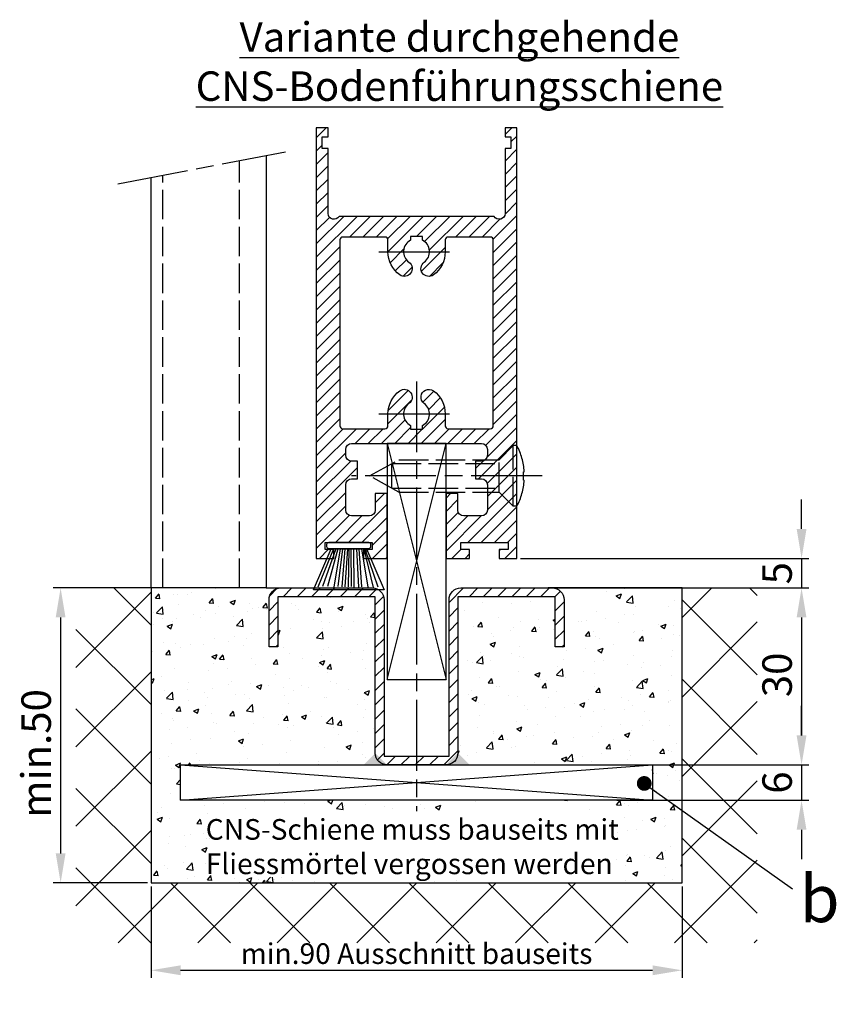
# Model space of a CAD drawing. Units: millimetres. Extents: x 264 to 7125, y -131 to 5380.
# Drawn here: x 5094 to 5232, y 1128 to 1295 of the extents above; entities that cross this region are included whole.
import ezdxf

# ---------------------------------------------------------------- set-up
doc = ezdxf.new("R2010")
doc.units = ezdxf.units.MM
doc.linetypes.add('CENTERLINE', pattern=[30, 12, -1.5, 3, -1.5, 12])
doc.linetypes.add('GEN3', pattern=[6.25, 5, -1.25])
doc.layers.add('Ansichtsfenster', color=3, linetype='Continuous', plot=False)
for name, color, linetype in [('Block', 3, 'Continuous'), ('centerline-Mittellinie', 92, 'CENTERLINE'), ('dimension-Bemassung', 5, 'Continuous'), ('hatching-Schraffur', 5, 'Continuous'), ('helpline-Hilslinie', 1, 'Continuous'), ('hiddenline-hinterliegendelinie', 6, 'GEN3'), ('outline-Körperkante', 7, 'Continuous'), ('Schrift_Deutsch', 1, 'Continuous')]:
    doc.layers.add(name, color=color, linetype=linetype)
doc.layers.get('0').off()
doc.layers.get('Ansichtsfenster').off()
doc.styles.get("Standard").update_dxf_attribs({"font": 'ARIAL.TTF'})
doc.dimstyles.new('ISO-25', dxfattribs={"dimtxt": 2.5, "dimasz": 5, "dimexe": 1.25, "dimexo": 0.625, "dimtad": 1, "dimtxsty": 'Standard', "dimcen": 2.5, "dimadec": 0, "dimazin": 0, "dimtfac": 1, "dimtmove": 0, "dimatfit": 3, "dimfxl": 1, "dimarcsym": 0})
doc.dimstyles.new('ISO-5.0', dxfattribs={"dimtxt": 5, "dimasz": 5, "dimexe": 1.25, "dimexo": 0.625, "dimgap": 1, "dimtad": 1, "dimdec": 0, "dimtxsty": 'Standard', "dimcen": 2.5, "dimclrd": 256, "dimclre": 256, "dimadec": 0, "dimazin": 0, "dimtfac": 1, "dimtdec": 0, "dimtmove": 0, "dimatfit": 3, "dimfxl": 1, "dimlwd": -1, "dimlwe": -1, "dimarcsym": 0})

# ---------------------------------------------------------------- blocks, each defined once
blk = doc.blocks.new('Seitenriss_Türschuh')
at = {"layer": 'hatching-Schraffur'}
h = blk.add_hatch(dxfattribs=at)
h.set_pattern_fill('LINE', color=256, scale=0.5, angle=45, style=0)
h.set_pattern_definition([(45, (-260.1302474895663, -337.3312607704851), (-1.122532015133643, 1.122532015133644), [])])
edge = h.paths.add_edge_path(flags=16)
edge.add_line((-12.50000000000005, 27), (-5.34999999999999, 26.99999999999989))
edge.add_arc((-5.349999999999983, 27.49999999999988), 0.4999999999999929, 269.9999999999992, 360.0000000000008)
edge.add_line((-4.84999999999999, 27.49999999999989), (-4.850000000000047, 29.5))
edge.add_arc((-5.46e-14, 29.50000000000006), 4.849999999999992, 126.00000000000091, 180.0000000000007, ccw=False)
edge.add_arc((-2.071943014331084, 32.35178490517168), 1.325000000000007, -54, 125.9999999999996, ccw=False)
edge.add_arc((3.3e-15, 29.49999999999999), 2.200000000000057, 126.0000000000025, 242.9643082105868)
edge.add_line((-1.000000000000053, 27.54040820577342), (-1.000000000000053, 26.89999999999998))
edge.add_line((-1.000000000000053, 26.89999999999998), (0.9999999999999467, 26.89999999999998))
edge.add_line((0.9999999999999467, 26.89999999999998), (0.9999999999999467, 27.54040820577336))
edge.add_arc((2.2e-15, 29.49999999999998), 2.200000000000045, 297.03569178941, 414.0000000000007)
edge.add_arc((2.071943014330944, 32.35178490517171), 1.324999999999971, 54.00000000000051, 234.0000000000005, ccw=False)
edge.add_arc((-4.66e-14, 29.49999999999999), 4.850000000000014, 2.2737367544323206e-13, 54.00000000000023, ccw=False)
edge.add_line((4.849999999999969, 29.5), (4.849999999999969, 27.50000000000011))
edge.add_arc((5.349999999999975, 27.50000000000012), 0.5000000000000063, 180.0000000000008, 269.9999999999993)
edge.add_line((5.349999999999969, 27.00000000000012), (12.49999999999994, 26.99999999999989))
edge.add_arc((12.49999999999995, 27.49999999999988), 0.4999999999999929, 269.9999999999994, 360.0000000000008)
edge.add_line((12.99999999999994, 27.49999999999989), (12.99999999999994, 59.00000000000005))
edge.add_arc((12.49999999999994, 59.00000000000005), 0.5, 0, 90)
edge.add_line((12.49999999999994, 59.50000000000006), (5.349999999999969, 59.5))
edge.add_arc((5.349999999999969, 59), 0.5, 90, 180)
edge.add_line((4.849999999999969, 59), (4.849999999999969, 57))
edge.add_arc((-4.66e-14, 57.00000000000001), 4.850000000000015, 305.99999999999983, 359.99999999999983, ccw=False)
edge.add_arc((2.071943014330944, 54.14821509482829), 1.324999999999971, 125.99999999999949, 305.9999999999995, ccw=False)
edge.add_arc((4.7e-15, 56.99999999999999), 2.200000000000018, 305.9999999999996, 422.9643082105897)
edge.add_line((0.9999999999999467, 58.95959179422658), (0.9999999999999467, 59.60000000000002))
edge.add_line((0.9999999999999467, 59.60000000000002), (-1.000000000000053, 59.60000000000002))
edge.add_line((-1.000000000000053, 59.60000000000002), (-1.000000000000053, 58.95959179422653))
edge.add_arc((-5.48e-14, 56.99999999999999), 2.199999999999997, 117.0356917894123, 233.9999999999984)
edge.add_arc((-2.071943014331113, 54.14821509482829), 1.325000000000053, -125.99999999999972, 53.99999999999977, ccw=False)
edge.add_arc((-2.58e-14, 56.99999999999985), 4.85000000000002, 179.9999999999984, 233.9999999999981, ccw=False)
edge.add_line((-4.850000000000047, 57), (-4.849999999999962, 59))
edge.add_arc((-5.349999999999953, 59.00000000000001), 0.4999999999999912, 359.9999999999992, 450.000000000001)
edge.add_line((-5.349999999999962, 59.5), (-12.5, 59.49999999999988))
edge.add_arc((-12.49999999999999, 58.99999999999988), 0.5, 90.00000000000018, 180)
edge.add_line((-13, 58.99999999999988), (-13.00000000000005, 27.5))
edge.add_arc((-12.50000000000005, 27.5), 0.5000000000000036, 180.0000000000004, 269.9999999999996)
edge = h.paths.add_edge_path()
edge.add_line((16.99999999999995, 5), (16.99999999999995, 78))
edge.add_line((16.99999999999995, 78), (14.99999999999994, 78))
edge.add_line((14.99999999999994, 78), (14.99999999999994, 76.5))
edge.add_line((14.99999999999994, 76.5), (15.99999999999995, 76.5))
edge.add_line((15.99999999999995, 76.5), (15.99999999999995, 74.5))
edge.add_line((15.99999999999995, 74.5), (14.99999999999994, 74.5))
edge.add_line((14.99999999999994, 74.5), (14.99999999999994, 63.5))
edge.add_arc((13.99999999999995, 63.5), 0.9999999999999911, -149.9999999999996, 0, ccw=False)
edge.add_line((13.13397459621552, 63), (-13.1339745962156, 63))
edge.add_arc((-14.00000000000005, 63.5), 1.000000000000005, 180, 330.00000000000017, ccw=False)
edge.add_line((-15.00000000000005, 63.5), (-15.00000000000005, 74.5))
edge.add_line((-15.00000000000005, 74.5), (-16.00000000000005, 74.5))
edge.add_line((-16.00000000000005, 74.5), (-16.00000000000005, 76.5))
edge.add_line((-16.00000000000005, 76.5), (-15.00000000000005, 76.5))
edge.add_line((-15.00000000000005, 76.5), (-15.00000000000005, 78))
edge.add_line((-15.00000000000005, 78), (-17.00000000000005, 78))
edge.add_line((-17.00000000000005, 78), (-17.00000000000005, 5))
edge.add_line((-17.00000000000005, 5), (-14.00000000000005, 5))
edge.add_line((-14.00000000000005, 5), (-14.00000000000005, 6.5))
edge.add_line((-14.00000000000005, 6.5), (-15.50000000000005, 6.5))
edge.add_line((-15.50000000000005, 6.5), (-15.50000000000005, 7.699999999999988))
edge.add_line((-15.50000000000005, 7.699999999999988), (-7.500000000000053, 7.699999999999988))
edge.add_line((-7.500000000000053, 7.699999999999988), (-7.500000000000053, 6.5))
edge.add_line((-7.500000000000053, 6.5), (-9.000000000000053, 6.5))
edge.add_line((-9.000000000000053, 6.5), (-9.000000000000053, 5))
edge.add_line((-9.000000000000053, 5), (-5.000000000000053, 5))
edge.add_line((-5.000000000000053, 5), (-5.000000000000053, 16))
edge.add_line((-5.000000000000053, 16), (-7.000000000000053, 16))
edge.add_line((-7.000000000000053, 16), (-7.000000000000053, 13.19999999999999))
edge.add_arc((-8.000000000000053, 13.19999999999999), 1, -90, 0, ccw=False)
edge.add_line((-8.000000000000053, 12.19999999999999), (-11.00000000000005, 12.19999999999999))
edge.add_arc((-11.00000000000005, 13.19999999999999), 1, 180, 270, ccw=False)
edge.add_line((-12.00000000000005, 13.19999999999999), (-12.00000000000005, 17.5))
edge.add_arc((-11.00000000000005, 17.5), 1, 90, 180, ccw=False)
edge.add_line((-11.00000000000005, 18.5), (-10.00000000000005, 18.5))
edge.add_line((-10.00000000000005, 18.5), (-10.00000000000005, 21.5))
edge.add_line((-10.00000000000005, 21.5), (-11.00000000000005, 21.49999999999995))
edge.add_arc((-11.00000000000005, 22.49999999999994), 1, 180, 270, ccw=False)
edge.add_line((-12.00000000000005, 22.49999999999994), (-12.00000000000005, 23.5))
edge.add_arc((-11.00000000000005, 23.5), 1, 90, 180, ccw=False)
edge.add_line((-11.00000000000005, 24.5), (10.99999999999994, 24.5))
edge.add_arc((10.99999999999995, 23.50000000000001), 0.9999999999999928, -3.979039320256561e-13, 90.00000000000051, ccw=False)
edge.add_line((11.99999999999994, 23.5), (11.99999999999994, 22.5))
edge.add_arc((10.99999999999993, 22.50000000000001), 1.000000000000014, 270.0000000000008, 359.9999999999992, ccw=False)
edge.add_line((10.99999999999994, 21.5), (9.999999999999947, 21.5))
edge.add_line((9.999999999999947, 21.5), (9.999999999999947, 18.5))
edge.add_line((9.999999999999947, 18.5), (10.99999999999994, 18.5))
edge.add_arc((10.99999999999994, 17.5), 1, 0, 90, ccw=False)
edge.add_line((11.99999999999994, 17.5), (11.99999999999994, 13.19999999999999))
edge.add_arc((10.99999999999994, 13.19999999999999), 1, -90, 0, ccw=False)
edge.add_line((10.99999999999994, 12.19999999999999), (7.999999999999946, 12.19999999999999))
edge.add_arc((7.999999999999946, 13.19999999999999), 1, 180, 270, ccw=False)
edge.add_line((6.999999999999946, 13.19999999999999), (6.999999999999946, 16))
edge.add_line((6.999999999999946, 16), (4.999999999999946, 16))
edge.add_line((4.999999999999946, 16), (4.999999999999946, 5))
edge.add_line((4.999999999999946, 5), (8.999999999999947, 5))
edge.add_line((8.999999999999947, 5), (8.999999999999947, 6.5))
edge.add_line((8.999999999999947, 6.5), (7.499999999999946, 6.5))
edge.add_line((7.499999999999946, 6.5), (7.499999999999946, 7.699999999999988))
edge.add_line((7.499999999999946, 7.699999999999988), (15.49999999999994, 7.699999999999988))
edge.add_line((15.49999999999994, 7.699999999999988), (15.49999999999994, 6.5))
edge.add_line((15.49999999999994, 6.5), (13.99999999999995, 6.5))
edge.add_line((13.99999999999995, 6.5), (13.99999999999995, 5))
edge.add_line((13.99999999999995, 5), (16.99999999999995, 5))
at = {"layer": 'centerline-Mittellinie'}
for p, q in [((-6.3965499199827, 57), (6.396549919982707, 57)), ((-6.3965499199827, 29.5), (6.396549919982707, 29.5))]:
    blk.add_line(p, q, dxfattribs=at)
at = {"layer": 'outline-Körperkante'}
for points in [[(16.99999999999995, 5), (16.99999999999995, 78), (14.99999999999994, 78), (14.99999999999994, 76.5), (15.99999999999995, 76.5), (15.99999999999995, 74.5), (14.99999999999994, 74.5), (14.99999999999994, 63.5, -0.7673269879789567), (13.13397459621552, 63), (-13.1339745962156, 63, -0.7673269879789623), (-15.00000000000005, 63.5), (-15.00000000000005, 74.5), (-16.00000000000005, 74.5), (-16.00000000000005, 76.5), (-15.00000000000005, 76.5), (-15.00000000000005, 78), (-17.00000000000005, 78), (-17.00000000000005, 5), (-14.00000000000005, 5), (-14.00000000000005, 6.5), (-15.50000000000005, 6.5), (-15.50000000000005, 7.699999999999988), (-7.500000000000053, 7.699999999999988), (-7.500000000000053, 6.5), (-9.000000000000053, 6.5), (-9.000000000000053, 5), (-5.000000000000053, 5), (-5.000000000000053, 16), (-7.000000000000053, 16), (-7.000000000000053, 13.19999999999999, -0.4142135623730951), (-8.000000000000053, 12.19999999999999), (-11.00000000000005, 12.19999999999999, -0.4142135623730951), (-12.00000000000005, 13.19999999999999), (-12.00000000000005, 17.5, -0.4142135623730951), (-11.00000000000005, 18.5), (-10.00000000000005, 18.5), (-10.00000000000005, 21.5), (-11.00000000000005, 21.49999999999995, -0.4142135623730951), (-12.00000000000005, 22.49999999999994), (-12.00000000000005, 23.5, -0.4142135623730951), (-11.00000000000005, 24.5), (10.99999999999994, 24.5, -0.4142135623731005), (11.99999999999994, 23.5), (11.99999999999994, 22.5, -0.4142135623730868), (10.99999999999994, 21.5), (9.999999999999947, 21.5), (9.999999999999947, 18.5), (10.99999999999994, 18.5, -0.4142135623730951), (11.99999999999994, 17.5), (11.99999999999994, 13.19999999999999, -0.4142135623730951), (10.99999999999994, 12.19999999999999), (7.999999999999946, 12.19999999999999, -0.4142135623730951), (6.999999999999946, 13.19999999999999), (6.999999999999946, 16), (4.999999999999946, 16), (4.999999999999946, 5), (8.999999999999947, 5), (8.999999999999947, 6.5), (7.499999999999946, 6.5), (7.499999999999946, 7.699999999999988), (15.49999999999994, 7.699999999999988), (15.49999999999994, 6.5), (13.99999999999995, 6.5), (13.99999999999995, 5)], [(-12.50000000000005, 27), (-5.34999999999999, 26.99999999999989, 0.4142135623731031), (-4.84999999999999, 27.49999999999989), (-4.850000000000047, 29.5, -0.240078759080115), (-2.850758473618608, 33.4237324227185, -0.9999999999999952), (-1.29312755504355, 31.27983738762487, 0.5598223483728821), (-1.000000000000053, 27.54040820577342), (-1.000000000000053, 26.89999999999998), (0.9999999999999467, 26.89999999999998), (0.9999999999999467, 27.54040820577336, 0.5598223483729196), (1.293127555043444, 31.27983738762492, -0.9999999999999998), (2.850758473618444, 33.4237324227185, -0.2400787590801161), (4.849999999999969, 29.5), (4.849999999999969, 27.50000000000011, 0.4142135623730875), (5.349999999999969, 27.00000000000012), (12.49999999999994, 26.99999999999989, 0.4142135623731005), (12.99999999999994, 27.49999999999989), (12.99999999999994, 59.00000000000005, 0.4142135623730951), (12.49999999999994, 59.50000000000006), (5.349999999999969, 59.5, 0.4142135623730951), (4.849999999999969, 59), (4.849999999999969, 57, -0.240078759080116), (2.850758473618444, 53.0762675772815, -1), (1.293127555043444, 55.22016261237507, 0.5598223483729158), (0.9999999999999467, 58.95959179422658), (0.9999999999999467, 59.60000000000002), (-1.000000000000053, 59.60000000000002), (-1.000000000000053, 58.95959179422653, 0.5598223483728925), (-1.29312755504355, 55.22016261237514, -0.9999999999999952), (-2.850758473618665, 53.07626757728144, -0.2400787590801149), (-4.850000000000047, 57), (-4.849999999999962, 59, 0.4142135623731054), (-5.349999999999962, 59.5), (-12.5, 59.49999999999988, 0.4142135623730921), (-13, 58.99999999999988), (-13.00000000000005, 27.5, 0.4142135623730906)]]:
    blk.add_lwpolyline(points, format="xyb", close=True, dxfattribs=at)
blk = doc.blocks.new('*D42')
at = {"layer": 'dimension-Bemassung'}
for p, q in [((5226.180096040878, 1208.52234349199), (5226.180096040878, 1213.52234349199)), ((5178.556320113131, 1203.52234349199), (5227.430096040878, 1203.52234349199)), ((5226.180096040878, 1203.52234349199), (5226.180096040878, 1198.52234349199)), ((5184.556320113132, 1198.52234349199), (5227.430096040878, 1198.52234349199)), ((5226.180096040878, 1193.52234349199), (5226.180096040878, 1188.52234349199))]:
    blk.add_line(p, q, dxfattribs=at)
for points in [[(5225.346762707545, 1208.52234349199), (5227.013429374211, 1208.52234349199), (5226.180096040878, 1203.52234349199)], [(5225.346762707545, 1193.52234349199), (5227.013429374211, 1193.52234349199), (5226.180096040878, 1198.52234349199)]]:
    blk.add_solid(points, dxfattribs=at)
at = {"layer": 'dimension-Bemassung', "color": 0, "insert": (5222.680096040878, 1201.022343491991), "char_height": 5, "attachment_point": 5, "rotation": 90}
blk.add_mtext('5', dxfattribs=at)
blk = doc.blocks.new('*D43')
at = {"layer": 'dimension-Bemassung'}
for p, q in [((5226.18009604088, 1173.522343491988), (5226.18009604088, 1178.522343491988)), ((5194.848571039114, 1168.522343491988), (5227.43009604088, 1168.522343491988)), ((5226.18009604088, 1168.522343491988), (5226.18009604088, 1162.522343491988)), ((5194.848571039114, 1162.522343491988), (5227.43009604088, 1162.522343491988)), ((5226.18009604088, 1157.522343491988), (5226.18009604088, 1152.522343491988))]:
    blk.add_line(p, q, dxfattribs=at)
for points in [[(5225.346762707547, 1173.522343491988), (5227.013429374213, 1173.522343491988), (5226.18009604088, 1168.522343491988)], [(5225.346762707547, 1157.522343491988), (5227.013429374213, 1157.522343491988), (5226.18009604088, 1162.522343491988)]]:
    blk.add_solid(points, dxfattribs=at)
at = {"layer": 'dimension-Bemassung', "color": 0, "insert": (5222.68009604088, 1165.522343491989), "char_height": 5, "attachment_point": 5, "rotation": 90}
blk.add_mtext('6', dxfattribs=at)
blk = doc.blocks.new('*D44')
at = {"layer": 'dimension-Bemassung'}
for p, q in [((5177.988292286022, 1198.52234349199), (5227.430096040902, 1198.52234349199)), ((5226.180096040902, 1193.52234349199), (5226.180096040902, 1173.52234349199)), ((5201.556320113128, 1168.52234349199), (5227.430096040902, 1168.52234349199))]:
    blk.add_line(p, q, dxfattribs=at)
for points in [[(5225.346762707569, 1193.52234349199), (5227.013429374235, 1193.52234349199), (5226.180096040902, 1198.52234349199)], [(5225.346762707569, 1173.52234349199), (5227.013429374235, 1173.52234349199), (5226.180096040902, 1168.52234349199)]]:
    blk.add_solid(points, dxfattribs=at)
at = {"layer": 'dimension-Bemassung', "color": 0, "insert": (5222.680096040902, 1183.781498793155), "char_height": 5, "attachment_point": 5, "rotation": 90}
blk.add_mtext('30', dxfattribs=at)
blk = doc.blocks.new('*D45')
at = {"layer": 'Schrift_Deutsch', "color": 0, "lineweight": -2}
for p, q in [((5115.931320113132, 1147.89734349199), (5115.931320113132, 1132.444126941434)), ((5205.931320113132, 1147.89734349199), (5205.931320113132, 1132.444126941434)), ((5120.931320113132, 1133.694126941434), (5200.931320113132, 1133.694126941434))]:
    blk.add_line(p, q, dxfattribs=at)
at = {"layer": 'Schrift_Deutsch', "color": 0}
for points in [[(5120.931320113132, 1134.527460274768), (5120.931320113132, 1132.860793608101), (5115.931320113132, 1133.694126941434)], [(5200.931320113132, 1134.527460274768), (5200.931320113132, 1132.860793608101), (5205.931320113132, 1133.694126941434)]]:
    blk.add_solid(points, dxfattribs=at)
at = {"layer": 'Schrift_Deutsch', "color": 0, "insert": (5160.931320113132, 1136.069126941434), "char_height": 3.5, "attachment_point": 5}
blk.add_mtext('min.90 Ausschnitt bauseits', dxfattribs=at)
blk = doc.blocks.new('Seitenriss_Bodenführung_durchgehend')
at = {"layer": 'hatching-Schraffur'}
h = blk.add_hatch(dxfattribs=at)
h.set_pattern_fill('LINE', color=256, scale=0.5400000000000001, angle=45, style=0)
h.set_pattern_definition([(45, (-755.6214709272664, 964.7031132765347), (-1.212334576344335, 1.212334576344335), [])])
h.paths.add_polyline_path([(217.9438197458104, 156.5790781987366), (212.3328303886661, 156.5790781987367), (212.3328294238137, 155.0790781987367), (217.4438197458104, 155.0790781987366, 0.4142135623730895), (219.4438197458104, 157.0790781987366), (219.4438197458104, 183.5790781987357), (235.9438197458102, 183.5790781987366), (235.9438197458104, 175.0790781987366), (237.4438197458104, 175.0790781987365), (237.4438197458104, 183.0790781987366, 0.4142135623730951), (235.4438197458104, 185.0790781987366), (219.9438197458104, 185.0790781987366, 0.4142135623730951), (217.9438197458104, 183.0790781987366)])
h.paths.add_polyline_path([(205.4438197458104, 157.0790781987366, 0.4142135623731045), (207.4438197458104, 155.0790781987366), (212.3328294238137, 155.0790781987367), (212.3328303886664, 156.5790781987365), (206.9438197458104, 156.5790781987366), (206.9438197458104, 183.0790781987361, 0.4142135623730784), (204.9438197458104, 185.0790781987361), (189.4438197458104, 185.0790781987366, 0.4142135623731155), (187.4438197458104, 183.0790781987366), (187.4438197458104, 175.0790781987365), (188.9438197458104, 175.0790781987366), (188.9438197458104, 183.5790781987365), (205.4438197458104, 183.5790781987362)])
at = {"layer": 'centerline-Mittellinie'}
for p, q in [((212.4438197458104, 220.0898770264563), (212.4438197458104, 147.2292714388253)), ((233.7238660422169, 204.0790781987364), (201.4438197458104, 204.0790781987364))]:
    blk.add_line(p, q, dxfattribs=at)
at = {"layer": 'helpline-Hilslinie'}
for p, q in [((207.4438197458104, 209.5790781987364), (217.4438197458104, 169.5790781987364)), ((207.4438197458104, 169.5790781987364), (217.4438197458104, 209.5790781987364)), ((172.4438197458104, 155.0790781987366), (252.4438197458104, 149.0790781987366)), ((172.4438197458104, 149.0790781987366), (252.4438197458104, 155.0790781987366))]:
    blk.add_line(p, q, dxfattribs=at)
at = {"layer": 'hiddenline-hinterliegendelinie'}
for p, q in [((226.4438197458104, 206.8290781987364), (228.8438197458102, 209.2290781987364)), ((228.8438197458102, 198.9290781987364), (228.8438197458102, 209.2290781987364)), ((229.4438197458104, 209.2290781987364), (228.8438197458102, 209.2290781987364)), ((229.4438197458104, 198.9290781987364), (229.4438197458104, 209.2290781987364)), ((204.4438197458104, 204.0790781987364), (209.4438197458104, 206.8290781987364)), ((208.2347288367194, 206.1640781987364), (226.4438197458104, 206.1640781987364)), ((208.2347288367194, 201.9940781987365), (208.2347288367194, 206.1640781987364)), ((209.4438197458104, 206.8290781987364), (226.4438197458104, 206.8290781987364)), ((226.4438197458104, 201.3290781987364), (226.4438197458104, 206.8290781987364)), ((209.4438197458104, 201.3290781987364), (204.4438197458104, 204.0790781987364)), ((230.5738660422168, 204.7890781987364), (230.7009284907957, 204.7890781987364)), ((230.5738660422168, 203.3690781987365), (230.5738660422168, 204.7890781987364)), ((230.5738660422168, 203.3690781987365), (230.7009284907957, 203.3690781987365)), ((208.2347288367194, 201.9940781987365), (226.4438197458104, 201.9940781987365)), ((209.4438197458104, 201.3290781987364), (226.4438197458104, 201.3290781987364)), ((226.4438197458104, 201.3290781987364), (228.8438197458102, 198.9290781987364)), ((229.4438197458104, 198.9290781987364), (228.8438197458102, 198.9290781987364))]:
    blk.add_line(p, q, dxfattribs=at)
for start, end in [(3.700754800686567, 27.91633900544178), (332.0836609945582, 356.2992451993069)]:
    blk.add_arc((219.7238660422168, 204.0790781987364), 11, start, end, dxfattribs=at)
at = {"layer": 'outline-Körperkante'}
for points in [[(207.4438197458104, 169.5790781987364), (217.4438197458104, 169.5790781987364), (217.4438197458104, 209.5790781987364), (207.4438197458104, 209.5790781987364)], [(172.4438197458104, 155.0790781987366), (252.4438197458104, 155.0790781987366), (252.4438197458104, 149.0790781987366), (172.4438197458104, 149.0790781987366)]]:
    blk.add_lwpolyline(points, close=True, dxfattribs=at)
blk.add_lwpolyline([(235.9438197458104, 175.0790781987366), (235.9438197458104, 183.5790781987366), (219.4438197458104, 183.5790781987357), (219.4438197458104, 157.0790781987366, -0.4142135623730894), (217.4438197458104, 155.0790781987366), (207.4438197458104, 155.0790781987366, -0.4142135623731046), (205.4438197458104, 157.0790781987366), (205.4438197458104, 183.5790781987362), (188.9438197458104, 183.5790781987366), (188.9438197458104, 175.0790781987366), (187.4438197458104, 175.0790781987366), (187.4438197458104, 183.0790781987366, -0.414213562373099), (189.4438197458104, 185.0790781987366), (204.9438197458104, 185.0790781987361, -0.4142135623730951), (206.9438197458104, 183.0790781987361), (206.9438197458104, 156.5790781987366), (217.9438197458104, 156.5790781987366), (217.9438197458104, 183.0790781987366, -0.4142135623730951), (219.9438197458104, 185.0790781987366), (235.4438197458104, 185.0790781987366, -0.4142135623730951), (237.4438197458104, 183.0790781987366), (237.4438197458104, 175.0790781987366)], format="xyb", close=True, dxfattribs=at)
for points in [[(207.4438197458104, 155.0790781987367), (203.4438197458104, 155.0790781987366), (205.4438197458104, 157.0790781987367)], [(217.4438197458104, 155.0790781987367), (221.4438197458104, 155.0790781987366), (219.4438197458104, 157.0790781987367)]]:
    blk.add_solid(points, dxfattribs=at)
blk = doc.blocks.new('*D48')
at = {"layer": 'dimension-Bemassung'}
for p, q in [((5115.306320113131, 1198.52234349199), (5099.359354049951, 1198.52234349199)), ((5100.609354049951, 1193.52234349199), (5100.609354049951, 1153.52234349199)), ((5115.306320113131, 1148.52234349199), (5099.359354049951, 1148.52234349199))]:
    blk.add_line(p, q, dxfattribs=at)
for points in [[(5099.776020716618, 1193.52234349199), (5101.442687383284, 1193.52234349199), (5100.609354049951, 1198.52234349199)], [(5099.776020716618, 1153.52234349199), (5101.442687383284, 1153.52234349199), (5100.609354049951, 1148.52234349199)]]:
    blk.add_solid(points, dxfattribs=at)
at = {"layer": 'dimension-Bemassung', "color": 0, "insert": (5097.109354049951, 1170.46331264884), "char_height": 5, "attachment_point": 5, "rotation": 90}
blk.add_mtext('min.50', dxfattribs=at)
blk = doc.blocks.new('Bürste')
at = {"layer": 'hatching-Schraffur'}
for p, q in [((-2.064304100818844, -1.074771044780732), (-4.757905451990951, -7.548768791028009)), ((-1.717983885944817, -1.074771044780732), (-3.949825190670822, -7.471774980270424)), ((-1.333183487160908, -1.074771044780732), (-3.103264745440811, -7.433279179791156)), ((-0.9483838085345714, -1.074771044780739), (-2.006584185032807, -7.548768791028011)), ((-0.5635834097506623, -1.074771044780732), (-1.352423939194637, -7.471774980270425)), ((-0.1403028270568705, -1.074771044780732), (-0.6982636933565805, -7.491023432959878)), ((0.2829770354793489, -1.074771044780732), (-0.1595432790905993, -7.510271885649332)), ((0.5000000000000007, -1.074771044780732), (0.3791771351752682, -7.491023432959878)), ((0.8409371816213713, -1.074771044780732), (0.9178975494412493, -7.452526527581199)), ((1.302697948225159, -1.074771044780733), (1.341177411977468, -7.58726569640669)), ((1.783697726547416, -1.074771044780733), (2.130017941421442, -7.58726569640669)), ((2.226218041117363, -1.074771044780733), (2.668738355687423, -7.491023432959878)), ((2.668738355687424, -1.074771044780733), (3.707699000309389, -7.58726569640669)), ((3.053538754471333, -1.07477104478074), (4.611979361325437, -7.625762601785369)), ((3.245938953863288, -1.074771044780733), (5.439300074679407, -7.491023432959879))]:
    blk.add_line(p, q, dxfattribs=at)
at = {"layer": 'outline-Körperkante'}
blk.add_lwpolyline([(3.5, -1.074771044780733), (6.499999999999999, -8.000000000000004), (-5.5, -7.999999999999999), (-2.499999999999999, -1.074771044780732)], close=True, dxfattribs=at)
blk.add_lwpolyline([(-3.249999999999995, -0.3499999999999992), (-3.25, -0.6499999999999991, 0.4142135623730961), (-2.900000000000001, -1), (3.899999999999995, -1.000000000000001, 0.4142135623730951), (4.249999999999997, -0.6500000000000017), (4.249999999999997, -0.3500000000000016, 0.4142135623730951), (3.899999999999995, -1.8e-15), (-2.899999999999995, -1e-16, 0.4142135623730943)], format="xyb", close=True, dxfattribs=at)
blk = doc.blocks.new('_Dot')
at = {"color": 0, "linetype": 'ByBlock', "lineweight": -2}
blk.add_line((-0.5, 0), (-1, 0), dxfattribs=at)
at = {"color": 0, "linetype": 'ByBlock', "const_width": 0.5}
blk.add_lwpolyline([(-0.25, 0, 1), (0.25, 0, 1)], format="xyb", close=True, dxfattribs=at)
blk = doc.blocks.new('Seitenriss_CNS-Bodenführungsschiene')
at = {"layer": 'hatching-Schraffur'}
h = blk.add_hatch(dxfattribs=at)
h.set_pattern_fill('ANSI37', color=256, scale=3, style=0)
h.set_pattern_definition([(45, (-227.870867388483, -64.485597704351), (-6.735192090801863, 6.735192090801865), []), (135, (-227.870867388483, -64.485597704351), (-6.735192090801865, -6.735192090801863), [])])
h.paths.add_polyline_path([(-61.99999999999886, -4.999999999999573), (-61.99999999999886, -54.99999999999932), (28.00000000000114, -54.99999999999932), (28.00000000000114, -4.999999999999573), (40.73979000793338, -4.999999999999573), (40.73979000793338, -65.16900189109569), (-74.7397900079311, -65.16900189109569), (-74.7397900079311, -4.999999999999573)])
h = blk.add_hatch(dxfattribs=at)
h.set_pattern_fill('AR-CONC', color=256, scale=0.05, style=0)
h.set_pattern_definition([(50, (-1436.586093005663, -250.5989486671966), (9.1092334498002, -0.7969542769451543), [0.9525000000000002, -10.4775]), (355, (-1436.586093005663, -250.5989486671966), (-1.762141298783349, 9.552832144108997), [0.762, -8.382]), (100.451, (-1435.826993005663, -250.6653611671966), (7.347125083297962, 8.755834391014593), [0.8095, -8.9045]), (46.1842, (-1436.586093005663, -248.0589486671966), (13.5539520446065, -2.102116396636357), [1.428749999999999, -15.71625]), (96.63559999999998, (-1435.456598005663, -248.2341236671966), (11.87021172331186, 12.37127779450246), [1.21425, -13.35675]), (351.184, (-1436.586093005663, -248.0589486671966), (11.87023029069669, 12.37125589302988), [1.143, -12.573]), (21, (-1435.316093005662, -248.6939486671966), (7.580743991769164, -5.113275925838125), [0.9525000000000002, -10.4775]), (326, (-1435.316093005662, -248.6939486671966), (3.090101417382353, 9.209398306115961), [0.762, -8.382]), (71.4514, (-1434.684368005663, -249.1200536671966), (10.67082453850622, 4.096142885802872), [0.8095, -8.9045]), (37.5, (-1436.586093005663, -250.5989486671966), (0.1544301625295909, 4.227751943657655), [0, -8.2804, 0, -8.509, 0, -8.41375]), (7.499999999999999, (-1436.586093005663, -250.5989486671966), (3.340983125515287, 5.009028740905975), [0, -4.851399999999999, 0, -8.0899, 0, -3.20675]), (327.5, (-1439.418193005663, -250.5989486671966), (6.779529758343568, -0.2864371996336732), [0, -3.175, 0, -9.906, 0, -13.1445]), (317.5, (-1440.688193005662, -250.5989486671966), (7.406459069300902, 1.27132455166665), [0, -4.1275, 0, -6.5786, 0, -9.3345])])
h.paths.add_polyline_path([(28.00000000000114, -4.999999999999062), (6.000000000000227, -4.99999999999909, -0.4142135623730951), (8.000000000000227, -6.99999999999909), (8.000000000000455, -14.99999999999909), (6.5, -14.99999999999909), (6.500000000000227, -6.499999999999062), (-10, -6.499999999999971), (-9.999999999999773, -32.99999999999907, -0.4142135623730935), (-11.99999999999977, -34.99999999999909), (23.00000000000046, -34.99999999999909), (23.00000000000023, -40.99999999999911), (-16.99999999999954, -40.99999999999915), (-16.99999999999977, -42.62619417196825), (16.14462733845721, -42.62619417196825), (16.14462733845721, -54.02017231765839), (-50.08762631969921, -54.02017231765845), (-50.08762631969898, -42.62619417196822), (-16.99999999999977, -42.62619417196825), (-16.99999999999977, -40.99999999999911), (-56.99999999999954, -40.99999999999909), (-57, -34.99999999999912), (-21.99999999999977, -34.99999999999912, -0.4142135623731002), (-23.99999999999977, -32.99999999999915), (-23.99999999999955, -6.499999999999545), (-40.49999999999977, -6.499999999999118), (-40.49999999999999, -14.99999999999909), (-41.99999999999977, -14.99999999999906), (-41.99999999999977, -6.99999999999909, -0.4142135623730323), (-40.00000000000023, -4.99999999999909), (-42.49999999999864, -4.999999999999545), (-61.99999999999886, -4.999999999999289), (-61.99999999999886, -54.99999999999932), (28.00000000000114, -54.99999999999935)])
h.paths.add_polyline_path([(-44.75412647852158, -42.53372381661813), (12.45585910186764, -42.53372381661813), (12.45585910186764, -54.90905426602933), (-44.75412647852158, -54.90905426602933)], flags=25)
at = {"layer": 'centerline-Mittellinie'}
blk.add_line((-67.63409321674044, 63.53417531016816), (-39.22172747992772, 68.92407892318101), dxfattribs=at)
at = {"layer": 'hiddenline-hinterliegendelinie'}
for p, q in [((-46.99999999999841, -4.999999999999317), (-46.99999999999841, 67.44851931835)), ((-59.99999999999864, -4.999999999999317), (-59.99999999999864, 64.98238370619345))]:
    blk.add_line(p, q, dxfattribs=at)
at = {"layer": 'outline-Körperkante'}
for p, q in [((-42.49999999999864, 68.30218164563485), (-42.49999999999864, -4.999999999999317)), ((-61.99999999999886, -4.999999999999317), (-61.99999999999886, 64.60297822740017)), ((-61.99999999999886, -4.999999999999573), (-74.7397900079311, -4.999999999999573)), ((-42.49999999999864, -4.999999999999317), (-61.99999999999886, -4.999999999999317)), ((-61.99999999999886, -4.999999999999317), (-61.99999999999886, -54.99999999999932)), ((28.00000000000091, -4.99999999999909), (5.319155711856183, -4.99999999999909)), ((28.00000000000114, -4.999999999999573), (40.73979000793338, -4.999999999999573)), ((28.00000000000114, -54.99999999999932), (28.00000000000114, -4.999999999999317)), ((-61.99999999999886, -54.99999999999932), (28.00000000000114, -54.99999999999932))]:
    blk.add_line(p, q, dxfattribs=at)

msp = doc.modelspace()

# ---------------------------------------------------------------- linework, layer by layer
at = {"layer": 'dimension-Bemassung'}
msp.add_line((5199.518265237059, 1165.376033171535), (5224.628372917247, 1147.495635161231), dxfattribs=at)
at = {"layer": 'outline-Körperkante'}
for p, q in [((5135.431320113132, 1198.522343491989), (5137.931320113131, 1198.52234349199)), ((5205.931320113132, 1198.52234349199), (5183.250475824987, 1198.52234349199))]:
    msp.add_line(p, q, dxfattribs=at)

# ---------------------------------------------------------------- block references
at = {"layer": 'Ansichtsfenster'}
msp.add_blockref('Seitenriss_Türschuh', (5160.931320113132, 1198.522343491989), dxfattribs=at)
at = {"layer": 'Block'}
msp.add_blockref('Bürste', (5148.941772096929, 1206.22234349199), dxfattribs=at)
at = {"layer": 'dimension-Bemassung', "xscale": 2.499999999999957, "yscale": 2.5, "zscale": 2.5, "rotation": 144.5298268140382}
msp.add_blockref('_Dot', (5199.518265237058, 1165.376033171535), dxfattribs=at)
at = {"layer": 'outline-Körperkante'}
for name, p in [('Seitenriss_Türschuh', (5160.931320113132, 1198.522343491989)), ('Seitenriss_CNS-Bodenführungsschiene', (5177.931320113131, 1203.522343491989)), ('Seitenriss_Bodenführung_durchgehend', (4948.48750036732, 1013.443265293253))]:
    msp.add_blockref(name, p, dxfattribs=at)

# ---------------------------------------------------------------- texts
at = {"layer": 'dimension-Bemassung', "insert": (5225.878577269827, 1149.852116265086), "char_height": 8, "attachment_point": 1}
msp.add_mtext('{\\fArial|b0|i0|c0|p34;b}', dxfattribs=at)
at = {"layer": 'Schrift_Deutsch'}
for s, insert, char_height, attachment_point in [('{\\fArial|b0|i0|c0|p34;\\LVariante durchgehende\\PCNS-Bodenführungsschiene}', (5168.194967139664, 1287.773953451036), 5, 5), ('{\\fArial|b0|i0|c0|p34;CNS-Schiene muss bauseits mit \\PFliessmörtel vergossen werden}', (5125.206182150006, 1159.331985345361), 3.5, 1)]:
    msp.add_mtext(s, dxfattribs=dict(at, insert=insert, char_height=char_height, attachment_point=attachment_point))

# ---------------------------------------------------------------- dimensions: what is measured, and where the dimension line sits
at = {"layer": 'dimension-Bemassung'}
for base, p1, p2, picture, middle in [((5226.180096040878, 1198.52234349199), (5177.931320113131, 1203.52234349199), (5183.931320113131, 1198.52234349199), '*D42', (5226.180096040878, 1201.022343491991)), ((5226.180096040902, 1168.52234349199), (5177.363292286021, 1198.52234349199), (5200.931320113128, 1168.52234349199), '*D44', (5226.180096040902, 1183.781498793155)), ((5226.18009604088, 1162.522343491988), (5194.223571039114, 1168.522343491988), (5194.223571039114, 1162.522343491988), '*D43', (5226.18009604088, 1165.522343491989))]:
    dim = msp.add_linear_dim(base=base, p1=p1, p2=p2, angle=90, dimstyle='ISO-5.0', dxfattribs=at)
    dim.commit()
    dim.dimension.update_dxf_attribs({"geometry": picture, "text_midpoint": middle, "dimtype": 160})
dim = msp.add_linear_dim(base=(5100.609354049951, 1148.52234349199), p1=(5115.931320113132, 1198.52234349199), p2=(5115.931320113132, 1148.52234349199), angle=90, text='min.50', dimstyle='ISO-5.0', dxfattribs=at)
dim.commit()
dim.dimension.update_dxf_attribs({"geometry": '*D48', "text_midpoint": (5100.609354049951, 1170.46331264884), "dimtype": 160})
at = {"layer": 'Schrift_Deutsch'}
dim = msp.add_linear_dim(base=(5205.931320113132, 1133.694126941434), p1=(5115.931320113132, 1148.52234349199), p2=(5205.931320113132, 1148.52234349199), text='min.90 Ausschnitt bauseits', dimstyle='ISO-25', override={"dimtxt": 3.5}, dxfattribs=at)
dim.commit()
dim.dimension.update_dxf_attribs({"geometry": '*D45', "text_midpoint": (5160.931320113132, 1133.694126941434), "dimtype": 160})

doc.saveas('drawing.dxf')
